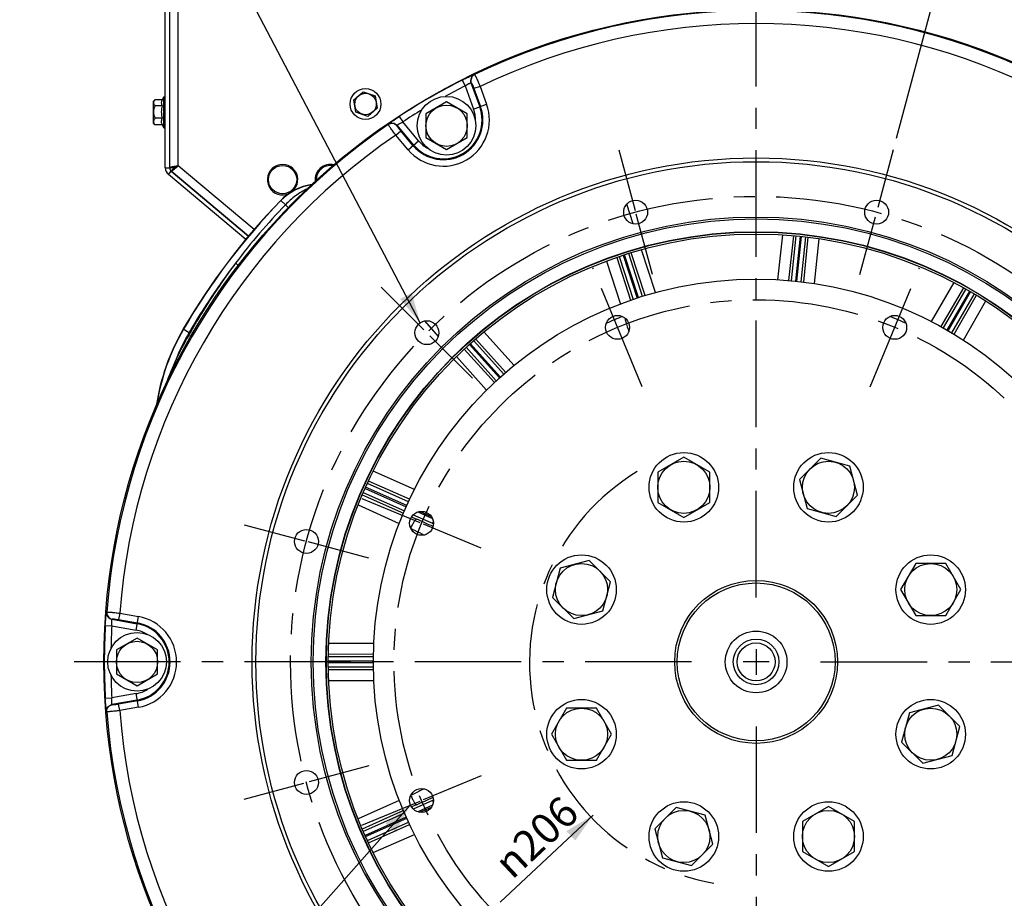
# Model space of a CAD drawing. Units: millimetres. Extents: x 0 to 594, y 0 to 420.
# Drawn here: x 381 to 495, y 215 to 316 of the extents above; entities that cross this region are included whole.
import ezdxf

# ---------------------------------------------------------------- set-up
doc = ezdxf.new("R2010")
doc.units = ezdxf.units.MM
doc.header["$LTSCALE"] = 32.67
doc.linetypes.add('CENTER', pattern=[0.6, 0.375, -0.075, 0.075, -0.075])
doc.layers.get('0').update_dxf_attribs({"linetype": 'CONTINUOUS'})
for name, color, linetype in [('02___PRT_ALL_AXES', 7, 'CONTINUOUS'), ('3_ALL_AXES', 7, 'CONTINUOUS'), ('AXES', 7, 'CONTINUOUS'), ('DEFAULT_1', 7, 'CENTER'), ('SOLIDES', 7, 'CONTINUOUS')]:
    doc.layers.add(name, color=color, linetype=linetype)
doc.styles.get("Standard").update_dxf_attribs({"font": 'txt', "width": 0.85})
doc.styles.add('TEXTSTYLE_5', font='gdt', dxfattribs={"width": 0.85})
doc.dimstyles.new('DIMSTYLE_8', dxfattribs={"dimtxt": 3.5, "dimasz": 3.5, "dimexe": 1.5, "dimexo": 1, "dimtad": 1, "dimdec": 4, "dimlfac": 4, "dimtxsty": 'STANDARD', "dimblk": '_FILLED', "dimblk1": '_FILLED', "dimblk2": '_FILLED', "dimcen": 0.09, "dimclrt": 5, "dimadec": 0, "dimazin": 0, "dimtp": 0.0001, "dimtm": 0.0001, "dimtfac": 1, "dimtdec": 4, "dimtofl": 0, "dimtmove": 0, "dimatfit": 3, "dimldrblk": '_FILLED', "dimfxl": 1, "dimtolj": 1, "dimarcsym": 0})
doc.dimstyles.new('DIMSTYLE_9', dxfattribs={"dimtxt": 3.5, "dimasz": 3.5, "dimexe": 1.5, "dimexo": 1, "dimtad": 0, "dimtih": 1, "dimtoh": 1, "dimdec": 1, "dimlfac": 4, "dimtxsty": 'STANDARD', "dimblk": '_FILLED', "dimblk1": '_FILLED', "dimblk2": '_FILLED', "dimcen": 0.09, "dimclrt": 5, "dimadec": 0, "dimazin": 0, "dimtp": 0.5, "dimtm": 0.5, "dimtfac": 1, "dimtdec": 1, "dimtofl": 0, "dimtmove": 0, "dimatfit": 3, "dimldrblk": '_FILLED', "dimfxl": 1, "dimtolj": 1, "dimarcsym": 0})
doc.dimstyles.get("Standard").update_dxf_attribs({"dimtxt": 3.5, "dimasz": 3.5, "dimexe": 1.5, "dimexo": 1, "dimtad": 1, "dimdec": 4, "dimtxsty": 'STANDARD', "dimblk": '_FILLED', "dimblk1": '_FILLED', "dimblk2": '_FILLED', "dimcen": 0.09, "dimclrt": 5, "dimadec": 0, "dimazin": 0, "dimtol": 1, "dimtp": 0.0001, "dimtm": 0.0001, "dimtfac": 1, "dimtdec": 4, "dimtofl": 0, "dimtmove": 0, "dimatfit": 3, "dimldrblk": '_FILLED', "dimfxl": 1, "dimtolj": 1, "dimarcsym": 0})

# ---------------------------------------------------------------- blocks, each defined once
blk = doc.blocks.new('_FILLED')
at = {"color": 0, "linetype": 'BYBLOCK'}
blk.add_solid([(0, 0), (-1, 0.214), (-1, -0.214)], dxfattribs=at)
blk = doc.blocks.new('*D22')
at = {"color": 2, "linetype": 'CONTINUOUS'}
blk.add_line((447.22, 224.18), (436.53, 214.15), dxfattribs=at)
at = {"color": 2, "linetype": 'CONTINUOUS', "xscale": 3.5, "yscale": 3.5, "zscale": 3.5, "rotation": 43.1940646422}
blk.add_blockref('_FILLED', (447.22, 224.18), dxfattribs=at)
at = {"color": 5, "linetype": 'CONTINUOUS', "insert": (443.44, 226.64), "char_height": 3.5, "width": 20.3875, "attachment_point": 3, "rotation": 43.1941, "line_spacing_factor": 0.9, "style": 'TEXTSTYLE_5'}
blk.add_mtext('{\\Fgdt;n}\\Ftxt;206', dxfattribs=at)
blk = doc.blocks.new('*D29')
at = {"color": 2, "linetype": 'CONTINUOUS'}
for p, q in [((465.99, 362.97), (465.99, 371.6)), ((482.14, 302.09), (499.58, 367.18))]:
    blk.add_line(p, q, dxfattribs=at)
for start, end in [(86.2441, 90), (75, 78.7234)]:
    blk.add_arc((465.99, 241.81), 128.29, start, end, dxfattribs=at)
for points in [[(469.5, 370.8), (465.99, 370.1), (469.48, 369.3)], [(495.62, 365.86), (499.19, 365.73), (495.99, 367.32)]]:
    blk.add_solid(points, dxfattribs=at)
at = {"color": 5, "linetype": 'CONTINUOUS', "insert": (482.74, 370.75), "char_height": 3.5, "width": 12.425, "attachment_point": 2, "line_spacing_factor": 0.9}
blk.add_mtext('15\\Fgdt;{\\Fgdt;~}', dxfattribs=at)

msp = doc.modelspace()

# ---------------------------------------------------------------- linework, layer by layer
at = {"color": 7, "linetype": 'CONTINUOUS'}
for centre, radius in [((465.98981, 241.806466), 75.061111), ((465.98981, 241.806466), 57.566987), ((452.122771, 293.558961), 1.375), ((479.856849, 293.558961), 1.375), ((465.98981, 241.806466), 51.196875), ((465.98981, 241.806466), 50.980369), ((465.98981, 241.806466), 49.504617), ((465.98981, 241.806466), 44.0525), ((428.104355, 279.691922), 1.375), ((481.937186, 280.306836), 1.375), ((414.237316, 255.673506), 1.375), ((414.237316, 227.939427), 1.375), ((427.48944, 225.859091), 1.375)]:
    msp.add_circle(centre, radius, dxfattribs=at)
at = {"layer": '02___PRT_ALL_AXES', "color": 7, "linetype": 'CONTINUOUS'}
for centre, radius in [((430.36481, 303.510776), 3.375), ((457.666446, 261.900846), 4), ((474.313175, 261.900846), 4), ((445.89543, 250.129831), 4), ((486.08419, 250.129831), 4), ((394.73981, 241.806466), 3.375), ((445.89543, 233.483102), 4), ((486.08419, 233.483102), 4), ((457.666446, 221.712087), 4), ((474.313175, 221.712087), 4)]:
    msp.add_circle(centre, radius, dxfattribs=at)
at = {"layer": '3_ALL_AXES', "color": 2, "linetype": 'CENTER'}
for p, q in [((452.883859, 273.447031), (447.20101, 287.166642)), ((420.629635, 260.595266), (427.277814, 257.8415)), ((434.349246, 254.912417), (427.701067, 257.666183))]:
    msp.add_line(p, q, dxfattribs=at)
at = {"layer": '3_ALL_AXES', "color": 7, "linetype": 'CONTINUOUS'}
for centre in [(450.042435, 280.306836), (427.48944, 257.753842)]:
    msp.add_circle(centre, 1.375, dxfattribs=at)
at = {"layer": 'AXES', "color": 2, "linetype": 'CENTER'}
for p, q in [((465.98981, 249.231466), (465.98981, 363.909982)), ((450.20104, 300.73096), (452.066968, 293.76722)), ((481.778581, 300.73096), (480.002255, 294.10162)), ((454.044503, 286.386962), (452.178574, 293.350702)), ((477.935118, 286.386962), (479.711444, 293.016302)), ((422.854087, 284.94219), (427.758271, 280.038006)), ((433.354623, 274.441654), (428.450439, 279.345838)), ((407.065316, 257.595237), (414.031943, 255.728535)), ((421.409315, 253.751774), (414.442688, 255.618476)), ((458.56481, 241.806466), (386.928699, 241.806466)), ((473.41481, 241.806466), (545.050922, 241.806466)), ((465.98981, 234.381466), (465.98981, 163.704618)), ((421.409315, 229.861159), (414.535258, 228.019261)), ((407.065316, 226.017696), (413.939374, 227.859594))]:
    msp.add_line(p, q, dxfattribs=at)
at = {"layer": 'AXES', "color": 7, "linetype": 'CONTINUOUS'}
for p, q in [((419.676368, 306.492682), (420.776236, 307.427361)), ((420.776236, 307.427361), (422.135625, 306.942186)), ((396.61481, 306.291509), (396.799852, 306.476551)), ((396.61481, 306.291353), (396.61481, 303.82158)), ((396.823144, 306.499229), (396.7997, 306.476585)), ((397.628613, 306.499229), (396.823144, 306.499229)), ((397.83981, 303.281466), (397.83981, 306.831466)), ((397.83981, 306.831466), (397.98981, 306.831466)), ((419.935889, 305.072829), (419.676368, 306.492682)), ((422.135625, 306.942186), (422.395146, 305.522334)), ((430.36481, 306.25319), (427.98981, 304.881983)), ((432.73981, 304.881983), (430.36481, 306.25319)), ((397.628613, 305.814277), (396.823144, 305.814277)), ((421.295279, 304.587655), (419.935889, 305.072829)), ((422.395146, 305.522334), (421.295279, 304.587655)), ((427.98981, 304.881983), (427.98981, 302.13957)), ((432.73981, 302.13957), (432.73981, 304.881983)), ((396.61481, 303.821424), (396.799852, 303.636382)), ((397.628613, 304.371515), (396.823144, 304.371515)), ((397.628613, 303.613704), (396.823144, 303.613704)), ((397.83981, 303.281466), (397.98981, 303.281466)), ((427.98981, 302.13957), (430.36481, 300.768363)), ((430.36481, 300.768363), (432.73981, 302.13957)), ((457.666446, 265.364948), (454.666446, 263.632897)), ((460.666446, 263.632897), (457.666446, 265.364948)), ((473.416599, 265.246911), (470.96711, 262.797422)), ((476.762665, 264.350336), (473.416599, 265.246911)), ((477.65924, 261.004271), (476.762665, 264.350336)), ((454.666446, 263.632897), (454.666446, 260.168795)), ((460.666446, 260.168795), (460.666446, 263.632897)), ((470.96711, 262.797422), (471.863685, 259.451357)), ((475.20975, 258.554781), (477.65924, 261.004271)), ((454.666446, 260.168795), (457.666446, 258.436745)), ((457.666446, 258.436745), (460.666446, 260.168795)), ((471.863685, 259.451357), (475.20975, 258.554781)), ((446.792006, 253.475896), (443.445941, 252.579321)), ((449.241496, 251.026407), (446.792006, 253.475896)), ((484.352139, 253.129831), (482.620088, 250.129831)), ((487.816241, 253.129831), (484.352139, 253.129831)), ((489.548292, 250.129831), (487.816241, 253.129831)), ((443.445941, 252.579321), (442.549365, 249.233256)), ((448.34492, 247.680341), (449.241496, 251.026407)), ((482.620088, 250.129831), (484.352139, 247.129831)), ((487.816241, 247.129831), (489.548292, 250.129831)), ((442.549365, 249.233256), (444.998855, 246.783766)), ((444.998855, 246.783766), (448.34492, 247.680341)), ((484.352139, 247.129831), (487.816241, 247.129831)), ((394.73981, 244.54888), (392.36481, 243.177673)), ((397.11481, 243.177673), (394.73981, 244.54888)), ((392.36481, 243.177673), (392.36481, 240.43526)), ((397.11481, 240.43526), (397.11481, 243.177673)), ((392.36481, 240.43526), (394.73981, 239.064053)), ((394.73981, 239.064053), (397.11481, 240.43526)), ((486.980766, 236.829167), (483.6347, 235.932592)), ((489.430255, 234.379677), (486.980766, 236.829167)), ((444.16338, 236.483102), (442.431329, 233.483102)), ((447.627481, 236.483102), (444.16338, 236.483102)), ((449.359532, 233.483102), (447.627481, 236.483102)), ((483.6347, 235.932592), (482.738125, 232.586526)), ((442.431329, 233.483102), (444.16338, 230.483102)), ((447.627481, 230.483102), (449.359532, 233.483102)), ((488.53368, 231.033612), (489.430255, 234.379677)), ((482.738125, 232.586526), (485.187615, 230.137037)), ((444.16338, 230.483102), (447.627481, 230.483102)), ((485.187615, 230.137037), (488.53368, 231.033612)), ((456.76987, 225.058152), (454.32038, 222.608662)), ((460.115935, 224.161576), (456.76987, 225.058152)), ((474.313175, 225.176188), (471.313175, 223.444137)), ((477.313175, 223.444137), (474.313175, 225.176188)), ((461.012511, 220.815511), (460.115935, 224.161576)), ((471.313175, 223.444137), (471.313175, 219.980036)), ((477.313175, 219.980036), (477.313175, 223.444137)), ((454.32038, 222.608662), (455.216956, 219.262597)), ((458.563021, 218.366021), (461.012511, 220.815511)), ((471.313175, 219.980036), (474.313175, 218.247985)), ((474.313175, 218.247985), (477.313175, 219.980036)), ((455.216956, 219.262597), (458.563021, 218.366021))]:
    msp.add_line(p, q, dxfattribs=at)
at = {"layer": 'AXES', "color": 2, "linetype": 'CONTINUOUS'}
for p, q in [((465.98981, 243.291466), (465.98981, 240.321466)), ((467.47481, 241.806466), (464.50481, 241.806466))]:
    msp.add_line(p, q, dxfattribs=at)
at = {"layer": 'AXES', "color": 7, "linetype": 'CONTINUOUS'}
for centre, radius in [((421.035757, 306.007508), 1.775), ((421.035757, 306.007508), 1.235042), ((430.36481, 303.510776), 2.375), ((457.666446, 261.900846), 3), ((474.313175, 261.900846), 3), ((445.89543, 250.129831), 3), ((486.08419, 250.129831), 3), ((465.98981, 241.806466), 3.55), ((394.73981, 241.806466), 2.375), ((465.98981, 241.806466), 2.625), ((465.98981, 241.806466), 2.1875), ((445.89543, 233.483102), 3), ((486.08419, 233.483102), 3), ((457.666446, 221.712087), 3), ((474.313175, 221.712087), 3)]:
    msp.add_circle(centre, radius, dxfattribs=at)
at = {"layer": 'AXES', "color": 2, "linetype": 'CENTER'}
msp.add_circle((465.98981, 241.806466), 53.578125, dxfattribs=at)
at = {"layer": 'AXES', "color": 7, "linetype": 'CONTINUOUS'}
for centre, radius, start, end in [((400.260981, 305.056466), 3.002115, 143.75425028, 151.76897255), ((400.270886, 305.091256), 2.73941, 164.69641789, 179.96569178), ((400.270886, 305.094536), 2.73941, 180.03430822, 195.30358211), ((397.081596, 304.021054), 0.455937, 199.26473543, 203.19256913), ((397.658668, 304.416031), 1.158307, 220.2896428, 222.21847189), ((397.788721, 304.53374), 1.333719, 222.20917355, 223.61645684), ((398.468706, 304.052578), 0.94782, 206.00383022, 206.86635498), ((398.479878, 304.058231), 0.960341, 206.86604366, 207.57342126), ((400.260981, 305.056466), 3.002115, 208.72618582, 216.24574972)]:
    msp.add_arc(centre, radius, start, end, dxfattribs=at)
for points, knots in [([(396.651245, 306.267153), (396.637003, 306.230289), (396.621017, 306.149916), (396.651556, 306.02728), (396.72403, 305.915032), (396.787889, 305.847738), (396.823144, 305.814277)], [0, 0, 0, 0, 0.2300770595, 0.4616393439, 0.7170279032, 1, 1, 1, 1]), ([(396.799846, 306.476552), (396.7835, 306.460216), (396.724725, 306.397898), (396.673867, 306.325705), (396.651245, 306.267153)], [0, 0, 0, 0, 0.2690986113, 1, 1, 1, 1]), ([(397.615977, 306.476551), (397.562041, 306.376078), (397.496621, 306.143384), (397.571139, 305.913761), (397.628613, 305.814277)], [0, 0, 0, 0, 0.4981246426, 1, 1, 1, 1]), ([(396.823144, 305.814277), (396.76704, 305.702119), (396.669575, 305.469527), (396.610008, 305.092896), (396.669575, 304.716265), (396.76704, 304.483674), (396.823144, 304.371515)], [0, 0, 0, 0, 0.2501532019, 0.4999999538, 0.749846392, 1, 1, 1, 1]), ([(396.823144, 304.371515), (396.787659, 304.334254), (396.723205, 304.258985), (396.651038, 304.13446), (396.621168, 304.000153), (396.636839, 303.911773), (396.65119, 303.870625)], [0, 0, 0, 0, 0.276419085, 0.5305975817, 0.7658888449, 1, 1, 1, 1]), ([(396.662505, 303.841495), (396.669023, 303.826257), (396.699604, 303.763862), (396.740996, 303.707306), (396.775128, 303.667009)], [0, 0, 0, 0, 0.2388658444, 1, 1, 1, 1]), ([(397.628613, 304.371515), (397.570067, 304.259395), (397.497294, 304.005986), (397.561684, 303.750093), (397.616838, 303.637024)], [0, 0, 0, 0, 0.5013499518, 1, 1, 1, 1])]:
    msp.add_open_spline(points, degree=3, knots=knots, dxfattribs=at)
at = {"layer": 'DEFAULT_1', "color": 2, "linetype": 'CENTER'}
for p, q in [((479.095761, 273.447031), (484.77861, 287.166642)), ((434.349246, 228.700516), (427.668144, 225.933112)), ((420.629635, 223.017667), (427.310737, 225.78507))]:
    msp.add_line(p, q, dxfattribs=at)
msp.add_circle((465.98981, 241.806466), 41.6725, dxfattribs=at)
msp.add_arc((465.660298, 241.689781), 25.752841, 121.25770103, 259.85821763, dxfattribs=at)
at = {"layer": 'SOLIDES', "color": 7, "linetype": 'CONTINUOUS'}
for p, q in [((397.98981, 298.661999), (397.98981, 357.306466)), ((398.98981, 298.678845), (398.48981, 298.678845)), ((398.98981, 298.678845), (398.668416, 298.295823)), ((407.251277, 290.424398), (398.347023, 297.895955))]:
    msp.add_line(p, q, dxfattribs=at)
at = {"layer": 'SOLIDES', "color": 3, "linetype": 'CONTINUOUS'}
for p, q in [((398.48981, 357.306466), (398.48981, 298.661999)), ((398.668416, 298.295823), (407.580133, 290.818005)), ((407.571859, 290.808102), (398.668416, 298.278977))]:
    msp.add_line(p, q, dxfattribs=at)
at = {"layer": 'SOLIDES', "color": 9, "linetype": 'CONTINUOUS'}
for p, q in [((399.48981, 298.911999), (399.48981, 357.306466)), ((433.54543, 309.391027), (433.582879, 309.393233)), ((432.166955, 308.765384), (432.504903, 308.09635)), ((433.167724, 308.459772), (433.20486, 308.461828)), ((433.167724, 308.459772), (434.177804, 305.684601)), ((432.504903, 308.09635), (433.475716, 305.429062)), ((434.221921, 308.03714), (433.519834, 307.781601)), ((433.519834, 307.781601), (434.270764, 305.718435)), ((434.221921, 308.03714), (434.972852, 305.973974)), ((433.475716, 305.429062), (434.972852, 305.973974)), ((423.661419, 303.665075), (423.682054, 303.696404)), ((424.913114, 304.577378), (425.323541, 303.950189)), ((427.148074, 301.775795), (425.323541, 303.950189)), ((424.516309, 302.433602), (425.088656, 302.913858)), ((424.657048, 303.526747), (424.677397, 303.55788)), ((426.575727, 301.295539), (424.677397, 303.55788)), ((426.499945, 301.23195), (425.088656, 302.913858)), ((425.927597, 300.751694), (424.516309, 302.433602)), ((425.927597, 300.751694), (427.148074, 301.775795)), ((397.98981, 298.661999), (398.48981, 298.661999)), ((398.347023, 297.895955), (398.668416, 298.278977)), ((408.227994, 291.579792), (399.48981, 298.911999)), ((411.280232, 294.918843), (411.80845, 294.406045)), ((451.834776, 292.214521), (451.095193, 294.472343)), ((469.021005, 290.949165), (468.465969, 285.789035)), ((470.275499, 290.857502), (469.721659, 285.700427)), ((470.566782, 290.829558), (470.024878, 285.67368)), ((471.064424, 290.781644), (470.522423, 285.62485)), ((470.666594, 285.609635), (471.208601, 290.76649)), ((471.163429, 285.554054), (471.70533, 290.709892)), ((471.465568, 285.51703), (471.996058, 290.676664)), ((472.712265, 285.342865), (473.242196, 290.505496)), ((454.423292, 284.313025), (452.807515, 289.245054)), ((448.770809, 287.933449), (450.362496, 282.993923)), ((449.954128, 288.359964), (451.545795, 283.423309)), ((450.231595, 288.452911), (451.833654, 283.522281)), ((450.705701, 288.611549), (452.308044, 283.680044)), ((452.445862, 283.72502), (450.843577, 288.656347)), ((452.922451, 283.876019), (451.320382, 288.80668)), ((453.213402, 283.965473), (451.59949, 288.894574)), ((488.74708, 285.467658), (486.141151, 280.979285)), ((489.855835, 284.87367), (487.252347, 280.387785)), ((490.11057, 284.729667), (487.518322, 280.239761)), ((490.5457, 284.483486), (487.953211, 279.993165)), ((488.078605, 279.920409), (490.671249, 284.411)), ((488.509775, 279.667371), (491.102012, 284.157257)), ((488.770798, 279.510767), (491.35409, 284.008652)), ((489.838924, 278.844671), (492.422874, 283.345432)), ((427.827222, 281.038422), (429.41248, 279.269327)), ((400.067751, 280.125451), (400.742672, 279.733134)), ((436.941057, 274.923827), (433.471912, 278.776704)), ((437.170487, 275.123869), (433.69114, 278.970523)), ((438.134339, 275.933565), (434.652172, 279.78205)), ((432.405473, 277.812903), (435.867481, 273.9504)), ((432.621146, 278.01067), (436.090282, 274.157804)), ((432.98974, 278.34843), (436.459351, 274.495036)), ((436.566885, 274.592263), (433.097474, 278.445434)), ((431.497933, 276.941966), (434.961267, 273.076693)), ((426.661771, 261.653307), (421.915392, 263.752723)), ((420.97979, 261.766873), (425.716601, 259.657909)), ((425.775658, 259.790306), (421.038756, 261.899311)), ((425.982431, 260.245479), (421.246082, 262.354238)), ((426.110778, 260.521493), (421.367523, 262.620469)), ((420.663854, 261.040002), (425.3975, 258.919591)), ((420.780442, 261.308394), (425.516796, 259.199633)), ((420.189017, 259.875233), (424.925196, 257.752741)), ((426.334506, 258.499864), (426.898147, 258.247384)), ((426.537058, 258.745383), (428.744473, 257.762579)), ((427.05971, 259.059918), (428.74749, 258.30847)), ((428.632117, 258.518529), (427.293278, 259.114618)), ((428.844393, 257.987002), (428.744473, 257.762579)), ((428.744473, 257.762579), (428.863601, 257.709633)), ((391.237674, 247.501089), (391.254488, 247.534624)), ((392.74842, 247.410004), (392.618679, 246.674209)), ((392.74842, 247.410004), (394.910639, 247.028747)), ((394.63398, 245.459733), (394.910639, 247.028747)), ((391.090259, 245.994473), (391.838633, 245.952628)), ((391.838633, 245.952628), (394.63398, 245.459733)), ((391.855311, 246.708359), (391.872098, 246.741548)), ((391.855311, 246.708359), (394.76372, 246.195528)), ((392.618679, 246.674209), (394.780899, 246.292951)), ((421.989228, 243.941302), (416.799477, 243.928688)), ((421.946435, 242.68323), (416.759505, 242.671484)), ((421.93777, 241.878952), (416.752483, 241.878952)), ((416.752483, 241.733981), (421.937459, 241.733981)), ((421.941322, 242.378876), (416.756855, 242.378876)), ((416.756855, 241.234057), (421.941345, 241.234057)), ((416.759505, 240.941449), (421.94614, 240.929704)), ((416.799476, 239.684245), (421.989477, 239.67163)), ((394.63398, 238.1532), (391.838633, 237.660305)), ((394.910639, 236.584186), (394.63398, 238.1532)), ((391.090259, 237.61846), (391.838633, 237.660305)), ((394.76372, 237.417405), (391.855311, 236.904574)), ((391.872098, 236.871385), (391.855311, 236.904574)), ((394.780899, 237.319982), (392.618679, 236.938724)), ((392.74842, 236.202929), (392.618679, 236.938724)), ((391.254488, 236.078308), (391.237674, 236.111844)), ((394.910639, 236.584186), (392.74842, 236.202929)), ((424.924958, 225.860085), (420.189021, 223.737702)), ((428.744473, 225.850354), (426.536957, 224.867505)), ((428.863635, 225.903315), (428.744473, 225.850354)), ((428.844408, 225.625898), (428.744473, 225.850354)), ((425.397472, 224.69333), (420.663854, 222.57293)), ((425.516478, 224.413158), (420.780442, 222.304539)), ((426.898147, 225.365548), (426.33458, 225.113102)), ((428.747472, 225.304455), (427.059869, 224.553085)), ((427.293109, 224.49824), (428.631953, 225.094331)), ((425.716762, 223.955096), (420.97979, 221.84606)), ((421.038756, 221.713622), (425.77567, 223.822632)), ((421.246082, 221.258695), (425.982155, 223.36733)), ((421.367523, 220.992464), (426.110601, 223.091362)), ((421.915392, 219.86021), (426.661703, 221.959596))]:
    msp.add_line(p, q, dxfattribs=at)
for centre, radius in [((465.98981, 241.806466), 58), ((411.48981, 297.306466), 1.625), ((465.98981, 241.806466), 49.462751)]:
    msp.add_circle(centre, radius, dxfattribs=at)
at = {"layer": 'SOLIDES', "color": 7, "linetype": 'CONTINUOUS'}
for radius in [49.237961, 9.375, 9.086325]:
    msp.add_circle((465.98981, 241.806466), radius, dxfattribs=at)
at = {"layer": 'SOLIDES', "color": 9, "linetype": 'CONTINUOUS'}
for centre, radius, start, end in [((465.98981, 241.806466), 74.954521, 64.3829189, 115.6170811), ((465.98981, 241.806466), 73.455435, 64.375051, 115.624949), ((465.98981, 241.806466), 75.016546, 116.79964036, 123.20035964), ((465.98981, 241.806466), 74.267003, 116.79964036, 118.80782087), ((429.98981, 304.160296), 5.302842, 220, 20), ((465.98981, 241.806466), 74.267003, 121.19218415, 123.20035964), ((429.98981, 304.160296), 4.555696, 220, 20), ((429.98981, 304.160296), 4.45677, 220, 20), ((429.98981, 304.160296), 3.709624, 358.20916924, 20), ((465.98981, 241.806466), 74.954521, 124.3829189, 175.6170811), ((465.98981, 241.806466), 73.455435, 124.375051, 175.624949), ((429.98981, 304.160296), 3.709624, 220, 241.79096646), ((416.98981, 297.306466), 1.625, 80.01513568, 182.83957627), ((415.743572, 290.585806), 6.189886, 98.74825665, 135.84867928), ((465.98981, 241.806466), 76.219225, 135.84867928, 149.83154351), ((465.887213, 242.394085), 75.031704, 136.11606473, 142.86418635), ((350.223415, 229.484462), 89.484795, 46.21966434, 46.51079705), ((465.98981, 241.806466), 75.469339, 142.55556152, 149.83154351), ((466.56374, 242.580719), 75.460421, 143.28726963, 149.06008199), ((360.905472, 227.123939), 75.553676, 52.97682052, 53.28752833), ((466.519875, 242.609948), 75.40777, 149.06199437, 150.01951549), ((465.98981, 241.806466), 42.613613, 111.1356511, 113.86315453), ((465.98981, 241.806466), 42.613613, 66.13559094, 68.86366935), ((421.681541, 267.561849), 24.969225, 149.83154351, 171.14898751), ((466.517768, 242.611178), 75.40533, 150.01952542, 150.38140017), ((421.681541, 267.561849), 24.219339, 149.83154351, 157.97050283), ((466.518287, 242.610895), 75.405921, 150.38140731, 151.36360934), ((466.517591, 242.611359), 75.405088, 151.36366606, 153.16908333), ((433.617368, 261.167576), 37.710037, 155.76610767, 160.47833616), ((369.7885, 218.43726), 65.23113, 62.95547233, 63.16980335), ((346.430433, 78.502571), 196.934636, 65.27138742, 65.88301023), ((393.98981, 241.806466), 5.302842, 280, 80), ((465.98981, 241.806466), 75.016546, 176.79964036, 183.20035964), ((465.98981, 241.806466), 74.267003, 176.79964036, 178.80782113), ((393.98981, 241.806466), 4.45677, 280, 80), ((393.98981, 241.806466), 4.555696, 280, 80), ((393.98981, 241.806466), 3.709624, 58.20916924, 80), ((465.98981, 241.806466), 74.267003, 181.19218429, 183.20035964), ((393.98981, 241.806466), 3.709624, 280, 301.79096646), ((465.98981, 241.806466), 74.954521, 184.3829189, 235.6170811), ((465.98981, 241.806466), 73.455435, 184.375051, 235.624949), ((435.100601, 230.40929), 9.70559, 204.13697015, 204.37482158), ((355.435222, 385.28043), 175.156271, 294.0789612, 294.7665554)]:
    msp.add_arc(centre, radius, start, end, dxfattribs=at)
at = {"layer": 'SOLIDES', "color": 7, "linetype": 'CONTINUOUS'}
for centre, radius, start, end in [((398.98981, 298.661999), 1, 180, 230), ((411.48981, 297.306466), 1.75, 309.26985202, 295.43063606), ((416.98981, 297.306466), 1.75, 76.69178432, 186.10133988), ((415.743572, 290.585806), 6.220661, 98.33191723, 135.84867928), ((465.98981, 241.806466), 76.25, 135.84867928, 149.83154351), ((421.681541, 267.561849), 25, 149.83154351, 171.4318251)]:
    msp.add_arc(centre, radius, start, end, dxfattribs=at)
at = {"layer": 'SOLIDES', "color": 3, "linetype": 'CONTINUOUS'}
msp.add_arc((398.98981, 298.661999), 0.5, 180, 230, dxfattribs=at)
at = {"layer": 'SOLIDES', "color": 9, "linetype": 'CONTINUOUS'}
for points, knots in [([(432.166955, 308.765384), (432.330111, 308.847798), (432.56924, 308.965733), (432.877909, 309.111839), (433.079693, 309.204424), (433.251319, 309.28041), (433.38646, 309.336965), (433.474057, 309.371232), (433.52242, 309.386467), (433.539067, 309.39065), (433.54543, 309.391027)], [0, 0, 0, 0, 0.3619080525, 0.5278590113, 0.676126812, 0.8014809659, 0.8993998427, 0.9663151316, 0.9873782956, 1, 1, 1, 1]), ([(433.54543, 309.391027), (433.463445, 309.351371), (433.312661, 309.240481), (433.162347, 309.004725), (433.105981, 308.730625), (433.136683, 308.545669), (433.167724, 308.459772)], [0, 0, 0, 0, 0.2495613427, 0.4994973338, 0.7497217696, 1, 1, 1, 1]), ([(433.582879, 309.393233), (433.50085, 309.353604), (433.349972, 309.242738), (433.199541, 309.00695), (433.143109, 308.732771), (433.17381, 308.547753), (433.20486, 308.461828)], [0, 0, 0, 0, 0.2495611976, 0.4994972511, 0.7497218223, 1, 1, 1, 1]), ([(433.582879, 309.393233), (433.587166, 309.392187), (433.596481, 309.381403), (433.611543, 309.360933), (433.631951, 309.326935), (433.657285, 309.281565), (433.687346, 309.224246), (433.736589, 309.12647), (433.807022, 308.97951), (433.900069, 308.777535), (434.002854, 308.547387), (434.111595, 308.297574), (434.184921, 308.125124), (434.221921, 308.03714)], [0, 0, 0, 0, 0.008813687, 0.0261832842, 0.0523407502, 0.0871460565, 0.1303197649, 0.1814854346, 0.3058755564, 0.4557811526, 0.6256897644, 0.8093444234, 1, 1, 1, 1]), ([(432.504903, 308.09635), (432.581345, 308.146759), (432.694223, 308.218336), (432.841584, 308.305323), (432.938731, 308.359774), (433.021819, 308.403099), (433.088165, 308.435352), (433.133911, 308.452736), (433.159348, 308.461419), (433.167724, 308.459772)], [0, 0, 0, 0, 0.3621308704, 0.528358941, 0.6768479906, 0.8021951283, 0.8998000262, 0.9662370492, 1, 1, 1, 1]), ([(433.20486, 308.461828), (433.212035, 308.462223), (433.229527, 308.441851), (433.253579, 308.40609), (433.287521, 308.342668), (433.327268, 308.259961), (433.372426, 308.157898), (433.439086, 307.99728), (433.487747, 307.869757), (433.519834, 307.781601)], [0, 0, 0, 0, 0.0285787732, 0.0898453754, 0.1839496354, 0.3079527021, 0.4574254965, 0.6268576793, 1, 1, 1, 1]), ([(423.661419, 303.665075), (423.736754, 303.7163), (423.908205, 303.791531), (424.187619, 303.803914), (424.453281, 303.715696), (424.598161, 303.596599), (424.657048, 303.526747)], [0, 0, 0, 0, 0.2495611977, 0.4994972511, 0.7497218222, 1, 1, 1, 1]), ([(423.682054, 303.696404), (423.685562, 303.701726), (423.697507, 303.714051), (423.734883, 303.748316), (423.808356, 303.807044), (423.924904, 303.895801), (424.076523, 304.00644), (424.257595, 304.134898), (424.538462, 304.329161), (424.760162, 304.477287), (424.913114, 304.577378)], [0, 0, 0, 0, 0.012621506, 0.0336841873, 0.1005987765, 0.1985170177, 0.3238707415, 0.4721382128, 0.6380893821, 1, 1, 1, 1]), ([(423.682054, 303.696404), (423.75739, 303.747578), (423.928815, 303.822715), (424.208142, 303.835013), (424.473703, 303.746777), (424.618529, 303.627711), (424.677397, 303.55788)], [0, 0, 0, 0, 0.2495613436, 0.499497335, 0.7497217704, 1, 1, 1, 1]), ([(424.677397, 303.55788), (424.680159, 303.565958), (424.700397, 303.583644), (424.738325, 303.614569), (424.799429, 303.6559), (424.878493, 303.706194), (424.974222, 303.7631), (425.123237, 303.847225), (425.241664, 303.909192), (425.323541, 303.950189)], [0, 0, 0, 0, 0.0337622615, 0.1001985902, 0.1978028335, 0.3231495395, 0.4716382581, 0.6378665453, 1, 1, 1, 1]), ([(424.516309, 302.433602), (424.458615, 302.509635), (424.345933, 302.65936), (424.183962, 302.878435), (424.03604, 303.082523), (423.907647, 303.264094), (423.815591, 303.398571), (423.755536, 303.490106), (423.720926, 303.544799), (423.6943, 303.589426), (423.67506, 303.6241), (423.664864, 303.64738), (423.660181, 303.66084), (423.661419, 303.665075)], [0, 0, 0, 0, 0.1906502291, 0.3743025348, 0.5442119679, 0.6941184729, 0.818509754, 0.8696762261, 0.9128506613, 0.9476568923, 0.9738154398, 0.9911860458, 1, 1, 1, 1]), ([(425.088656, 302.913858), (425.028355, 302.985723), (424.942249, 303.091624), (424.83648, 303.229662), (424.770669, 303.319801), (424.718916, 303.395578), (424.680961, 303.456684), (424.662016, 303.495395), (424.653119, 303.520731), (424.657048, 303.526747)], [0, 0, 0, 0, 0.3731346166, 0.5425676181, 0.6920413252, 0.816045551, 0.9101513443, 0.9714199456, 1, 1, 1, 1]), ([(414.330944, 296.262409), (413.868587, 296.017923), (412.969361, 295.473334), (412.171999, 294.783978), (411.80845, 294.406045)], [0, 0, 0, 0, 0.4993373873, 1, 1, 1, 1]), ([(450.868769, 281.405674), (450.913184, 281.255489), (451.06899, 280.723549), (451.2204, 280.190272), (451.322946, 279.806042)], [0, 0, 0, 0, 0.2825485946, 1, 1, 1, 1]), ([(426.243502, 257.172304), (426.307987, 257.31622), (426.406647, 257.523345), (426.543458, 257.781654), (426.636987, 257.94397), (426.719878, 258.07482), (426.792356, 258.171237), (426.844078, 258.228182), (426.884862, 258.251279), (426.898147, 258.247384)], [0, 0, 0, 0, 0.3710655943, 0.5394062602, 0.6878971811, 0.8112217467, 0.9052068203, 0.9674262112, 1, 1, 1, 1]), ([(426.250091, 257.158678), (426.391972, 257.091307), (426.905264, 256.846014), (427.416552, 256.596451), (427.784207, 256.410886)], [0, 0, 0, 0, 0.2760864843, 1, 1, 1, 1]), ([(391.090259, 245.994473), (391.100464, 246.176978), (391.117894, 246.443037), (391.145697, 246.783406), (391.166409, 247.004447), (391.186416, 247.191073), (391.205008, 247.336386), (391.219131, 247.429381), (391.230118, 247.478882), (391.234819, 247.49539), (391.237674, 247.501089)], [0, 0, 0, 0, 0.3619083924, 0.5278591335, 0.6761263645, 0.80148066, 0.8993997715, 0.9663151056, 0.9873782851, 1, 1, 1, 1]), ([(391.237674, 247.501089), (391.231024, 247.41026), (391.251666, 247.224232), (391.380679, 246.976179), (391.589874, 246.790314), (391.765402, 246.724425), (391.855311, 246.708359)], [0, 0, 0, 0, 0.2495613427, 0.4994973338, 0.7497217696, 1, 1, 1, 1]), ([(391.254488, 247.534624), (391.247793, 247.44377), (391.268367, 247.257674), (391.39735, 247.009502), (391.60658, 246.823541), (391.782161, 246.75762), (391.872098, 246.741548)], [0, 0, 0, 0, 0.2495611976, 0.4994972511, 0.7497218223, 1, 1, 1, 1]), ([(391.254488, 247.534624), (391.257537, 247.537814), (391.271534, 247.540489), (391.296792, 247.543298), (391.336439, 247.543973), (391.388399, 247.543228), (391.453068, 247.540602), (391.562366, 247.53436), (391.724853, 247.521876), (391.946293, 247.50147), (392.197, 247.47541), (392.467714, 247.444676), (392.653724, 247.421953), (392.74842, 247.410004)], [0, 0, 0, 0, 0.008813687, 0.0261832842, 0.0523407502, 0.0871460565, 0.1303197649, 0.1814854346, 0.3058755564, 0.4557811526, 0.6256897644, 0.8093444234, 1, 1, 1, 1]), ([(391.838633, 245.952628), (391.833199, 246.044033), (391.827651, 246.177576), (391.825998, 246.348689), (391.827415, 246.460045), (391.831439, 246.553664), (391.83668, 246.627248), (391.844498, 246.675558), (391.849696, 246.701928), (391.855311, 246.708359)], [0, 0, 0, 0, 0.3621312136, 0.5283590695, 0.6768475334, 0.8021948119, 0.899799953, 0.9662370225, 1, 1, 1, 1]), ([(391.872098, 246.741548), (391.875344, 246.747959), (391.901733, 246.752921), (391.944729, 246.755871), (392.016625, 246.753554), (392.108125, 246.746622), (392.219092, 246.734699), (392.391523, 246.712119), (392.52629, 246.6905), (392.618679, 246.674209)], [0, 0, 0, 0, 0.0285787732, 0.0898453754, 0.1839496354, 0.3079527021, 0.4574254965, 0.6268576793, 1, 1, 1, 1]), ([(391.237674, 236.111844), (391.234819, 236.117543), (391.230118, 236.13405), (391.219131, 236.183551), (391.205008, 236.276544), (391.186416, 236.421857), (391.166409, 236.608482), (391.145698, 236.829523), (391.117895, 237.169893), (391.100464, 237.435954), (391.090259, 237.61846)], [0, 0, 0, 0, 0.012621506, 0.0336841873, 0.1005987765, 0.1985170177, 0.3238707415, 0.4721382128, 0.6380893821, 1, 1, 1, 1]), ([(391.237674, 236.111844), (391.231024, 236.202673), (391.251666, 236.3887), (391.380679, 236.636754), (391.589874, 236.822618), (391.765402, 236.888508), (391.855311, 236.904574)], [0, 0, 0, 0, 0.2495613436, 0.499497335, 0.7497217704, 1, 1, 1, 1]), ([(391.254488, 236.078308), (391.247793, 236.169163), (391.268367, 236.355259), (391.39735, 236.603431), (391.60658, 236.789392), (391.782161, 236.855313), (391.872098, 236.871385)], [0, 0, 0, 0, 0.2495611977, 0.4994972511, 0.7497218222, 1, 1, 1, 1]), ([(391.855311, 236.904574), (391.849696, 236.911005), (391.844498, 236.937374), (391.83668, 236.985683), (391.831439, 237.059267), (391.827415, 237.152885), (391.825998, 237.264242), (391.827651, 237.435355), (391.833199, 237.568899), (391.838633, 237.660305)], [0, 0, 0, 0, 0.0337622615, 0.1001985902, 0.1978028335, 0.3231495395, 0.4716382581, 0.6378665453, 1, 1, 1, 1]), ([(392.618679, 236.938724), (392.526292, 236.922434), (392.391526, 236.900814), (392.219098, 236.878235), (392.108129, 236.866311), (392.016628, 236.859379), (391.944731, 236.857062), (391.901734, 236.860011), (391.875344, 236.864974), (391.872098, 236.871385)], [0, 0, 0, 0, 0.3731346167, 0.5425676183, 0.6920413255, 0.8160455512, 0.9101513446, 0.9714199472, 1, 1, 1, 1]), ([(392.74842, 236.202929), (392.653726, 236.19098), (392.46772, 236.168258), (392.19701, 236.137524), (391.946303, 236.111464), (391.724862, 236.091058), (391.562374, 236.078574), (391.453075, 236.072331), (391.388404, 236.069705), (391.336443, 236.06896), (391.296794, 236.069635), (391.271535, 236.072444), (391.257537, 236.075119), (391.254488, 236.078308)], [0, 0, 0, 0, 0.1906502291, 0.3743025348, 0.544211968, 0.694118473, 0.818509754, 0.8696762261, 0.9128506614, 0.9476568919, 0.973815441, 0.9911860491, 1, 1, 1, 1]), ([(427.784205, 227.202045), (427.673758, 227.1463), (427.164701, 226.89229), (426.652213, 226.6452), (426.250061, 226.45424)], [0, 0, 0, 0, 0.2174666793, 1, 1, 1, 1]), ([(426.260117, 226.403752), (426.323488, 226.263889), (426.420083, 226.062951), (426.553749, 225.812784), (426.644647, 225.656419), (426.725087, 225.530626), (426.795323, 225.438213), (426.845673, 225.383496), (426.885238, 225.361764), (426.898147, 225.365548)], [0, 0, 0, 0, 0.3731124976, 0.5413437925, 0.6893285179, 0.8119994017, 0.9054061522, 0.9673122202, 1, 1, 1, 1])]:
    msp.add_open_spline(points, degree=3, knots=knots, dxfattribs=at)
at = {"layer": 'SOLIDES', "color": 3, "linetype": 'CONTINUOUS'}
for points, knots in [([(398.491182, 298.686617), (398.4919, 298.688653), (398.496625, 298.69807), (398.504922, 298.70512), (398.511664, 298.709933)], [0, 0, 0, 0, 0.2067581583, 1, 1, 1, 1]), ([(398.511664, 298.709933), (398.531114, 298.723817), (398.587813, 298.746815), (398.691429, 298.77618), (398.829944, 298.805901), (398.933313, 298.824598), (398.989811, 298.834281)], [0, 0, 0, 0, 0.1445393162, 0.3643987464, 0.6533047477, 1, 1, 1, 1]), ([(398.683846, 298.290029), (398.685492, 298.28989), (398.693052, 298.289715), (398.70057, 298.291108), (398.706278, 298.292582)], [0, 0, 0, 0, 0.2189065612, 1, 1, 1, 1]), ([(398.706278, 298.292582), (398.729416, 298.298557), (398.783479, 298.327208), (398.872578, 298.387707), (398.984381, 298.47471), (399.065148, 298.541878), (399.108881, 298.578934)], [0, 0, 0, 0, 0.1445393162, 0.3643987464, 0.6533047477, 1, 1, 1, 1]), ([(398.989811, 298.834281), (399.028879, 298.840977), (399.195311, 298.868393), (399.362176, 298.893054), (399.48981, 298.911999)], [0, 0, 0, 0, 0.2350038107, 1, 1, 1, 1]), ([(399.108881, 298.578934), (399.139124, 298.604558), (399.267105, 298.714429), (399.393256, 298.826403), (399.48981, 298.911999)], [0, 0, 0, 0, 0.2350038107, 1, 1, 1, 1])]:
    msp.add_open_spline(points, degree=3, knots=knots, dxfattribs=at)
msp.add_open_spline([(398.668416, 298.295823), (398.672625, 298.292292), (398.678372, 298.290494), (398.683846, 298.290029)], degree=3, dxfattribs=at)
at = {"layer": 'SOLIDES', "color": 7, "linetype": 'CONTINUOUS'}
for points in [[(398.98981, 298.678845), (399.007586, 298.66393), (399.056515, 298.666845), (399.115228, 298.687882), (399.205199, 298.730456), (399.330452, 298.806848), (399.43419, 298.875232), (399.48981, 298.911999)], [(398.98981, 298.678845), (398.98981, 298.70205), (399.023494, 298.737658), (399.07735, 298.769112), (399.167796, 298.810668), (399.306826, 298.857514), (399.425893, 298.893025), (399.48981, 298.911999)]]:
    msp.add_open_spline(points, degree=3, knots=[0, 0, 0, 0, 0.1231450837, 0.2197812094, 0.3412600424, 0.6461681461, 1, 1, 1, 1], dxfattribs=at)

# ---------------------------------------------------------------- dimensions: what is measured, and where the dimension line sits
at = {"color": 2, "linetype": 'CONTINUOUS'}
dim = msp.add_angular_dim_2l(base=(482.735553, 369.003008), line1=((481.551146, 299.882162), (481.883195, 301.121388)), line2=((465.98981, 360.692023), (465.98981, 361.974965)), dimstyle='DIMSTYLE_9', dxfattribs=at)
dim.commit()
dim.dimension.update_dxf_attribs({"geometry": '*D29', "text_midpoint": (482.735553, 369.003008), "dimtype": 162})
dim = msp.add_radius_dim(center=(465.98981, 241.806466), mpoint=(447.217042, 224.181323), text='%%c206', dimstyle='DIMSTYLE_8', override={"dimpost": '<>'}, dxfattribs=at)
dim.commit()
dim.dimension.update_dxf_attribs({"geometry": '*D22', "text_midpoint": (439.686062, 220.711357), "dimtype": 164})

# ---------------------------------------------------------------- leaders
for points in [[(427.319624, 280.821002), (368.402097, 393.178805), (381.637934, 393.178805)], [(426.211151, 225.352539), (374.629818, 167.165594), (375.237372, 121.899108), (367.893965, 121.899108)]]:
    msp.add_leader(points, dimstyle='STANDARD', override={"dimtad": 0}, dxfattribs=at)

doc.saveas('drawing.dxf')
